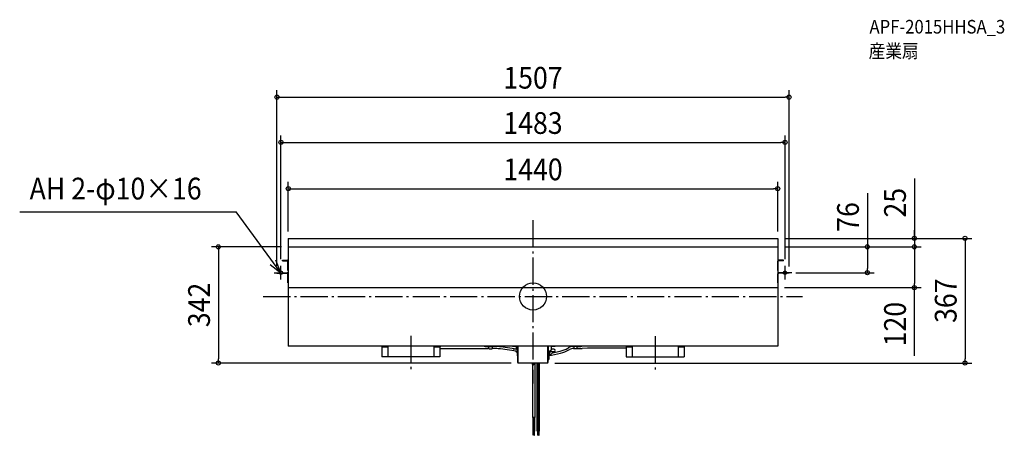
# Model space of a CAD drawing. Extents: x -1510 to 1387, y -409 to 815.
import ezdxf
from ezdxf.enums import TextEntityAlignment as Align

# ---------------------------------------------------------------- set-up
doc = ezdxf.new("R2010")
doc.units = 0
doc.header["$LTSCALE"] = 20
doc.header["$PDMODE"] = 3
doc.header["$PDSIZE"] = -2
doc.linetypes.add('DASHDOT', pattern=[5.5, 4, -0.6, 0.3, -0.6])
doc.layers.get('DEFPOINTS').update_dxf_attribs({"linetype": 'CONTINUOUS'})
for name, color, linetype in [('ARRANGE', 1, 'CONTINUOUS'), ('BASIS', 6, 'DASHDOT'), ('DETAIL', 5, 'CONTINUOUS'), ('ETC', 61, 'CONTINUOUS'), ('FIX', 11, 'CONTINUOUS'), ('NOTE', 4, 'CONTINUOUS'), ('OUTLINE', 3, 'CONTINUOUS'), ('SIZE', 30, 'CONTINUOUS')]:
    doc.layers.add(name, color=color, linetype=linetype)
doc.styles.get("Standard").update_dxf_attribs({"font": 'SIMPLEX.shx', "width": 0.9, "height": 64, "bigfont": 'BIGFONT.shx'})

msp = doc.modelspace()

# ---------------------------------------------------------------- linework, layer by layer
at = {"layer": 'ARRANGE', "color": 1, "linetype": 'CONTINUOUS'}
msp.add_circle((0, 0), 40, dxfattribs=at)
msp.add_point((0, 0), dxfattribs=at)
at = {"layer": 'BASIS', "color": 6, "linetype": 'DASHDOT'}
for p, q in [((0, 224.196353), (0, -256.676101)), ((-793.906642, 0), (792.536517, 0)), ((-359.5, -115.565933), (-359.5, -224.813149)), ((359.5, -116.647589), (359.5, -223.731493))]:
    msp.add_line(p, q, dxfattribs=at)
at = {"layer": 'DEFPOINTS', "color": 30, "linetype": 'CONTINUOUS'}
for p in [(753.5, 586.735462), (741.5, 453.491261), (720, 316.997194), (-720, 171), (-720, 146), (720, 171), (720, 171), (720, 171), (720, 146), (720, 146), (720, 146), (1122.193883, 146), (-741.5, 90), (741.5, 90), (-753.5, 70), (753.5, 70), (753.5, 68.4), (983.872802, 70), (720, 26), (1122.193883, 26), (-925.579279, -196), (-43.8, -196), (43.8, -196), (1271.38147, -196)]:
    msp.add_point(p, dxfattribs=at)
at = {"layer": 'DETAIL', "color": 5, "linetype": 'CONTINUOUS'}
for p, q in [((-720, 171), (-720, -146)), ((-720, 171), (720, 171)), ((-720, 146), (720, 146)), ((720, 171), (720, -146)), ((-737, 106.6), (-723.2, 106.6)), ((-737, 105), (-737, 106.6)), ((-737, 105), (-723.2, 105)), ((-721.6, 76.6), (-721.6, 103.4)), ((-720, 76.6), (-720, 103.4)), ((720, 76.6), (720, 103.4)), ((721.6, 76.6), (721.6, 103.4)), ((737, 106.6), (723.2, 106.6)), ((737, 105), (723.2, 105)), ((737, 105), (737, 106.6)), ((-753.5, 70), (-753.5, 68.4)), ((-753.5, 70), (-723.2, 70)), ((-753.5, 68.4), (-723.2, 68.4)), ((-721.6, 76.6), (-720, 76.6)), ((-721.6, 40), (-721.6, 66.8)), ((-720, 40), (-720, 66.8)), ((721.6, 76.6), (720, 76.6)), ((720, 40), (720, 66.8)), ((721.6, 40), (721.6, 66.8)), ((753.5, 70), (723.2, 70)), ((753.5, 68.4), (723.2, 68.4)), ((753.5, 70), (753.5, 68.4)), ((-721.6, 40), (-720, 40)), ((721.6, 40), (720, 40)), ((-720, 26), (720, 26)), ((720, -146), (-720, -146)), ((-444.5, -146), (-444.5, -178)), ((-444.5, -148.5), (-427.4501, -148.5)), ((-427.4501, -148.5), (-427.4501, -178)), ((-291.5534, -148.5), (-291.5534, -178)), ((-291.5534, -148.5), (-274.5, -148.5)), ((-276.948544, -146), (-271.255347, -146)), ((-274.5, -146), (-274.5, -178)), ((-130, -147.4), (-132.632477, -147.4)), ((-130, -153.4), (-132.632477, -153.4)), ((-130, -154.6), (-130, -146)), ((-130, -146.6), (-120, -146.6)), ((-130, -147.2), (-120, -147.2)), ((-130, -154.6), (-120, -154.6)), ((-120, -146), (-120, -154.6)), ((-110.40709, -147.4), (-120, -147.4)), ((-110.40709, -153.4), (-120, -153.4)), ((-49.296197, -161.466633), (-95.533864, -154.51225)), ((-48.403803, -155.533367), (-94.641471, -148.578985)), ((-60, -146.8), (-60, -146)), ((-45.4, -146.8), (-60, -146.8)), ((-58.598718, -154), (-48.1, -154)), ((-49.179827, -161.481814), (-50.42225, -161.344386)), ((-48.1, -154.723758), (-48.1, -146.8)), ((-48.1, -161.662278), (-48.1, -161.404738)), ((-48.1, -164), (-48.1, -162.276242)), ((-48.1, -164), (-46.2, -164)), ((-46.2, -163.060702), (-46.2, -174.5)), ((-45.6, -158.5), (-45.6, -174.5)), ((-45.6, -163.060702), (-45.6, -174.5)), ((-45, -194.8), (-45, -147.2)), ((-45, -158.5), (-45, -174.5)), ((-44.2, -194.8), (-44.2, -147.2)), ((-43.8, -196), (-43.8, -146)), ((43.8, -196), (43.8, -146)), ((44.2, -194.8), (44.2, -147.2)), ((45, -158.5), (45, -174.5)), ((45.05, -146), (45.05, -158.5)), ((45.6, -160.524228), (45.6, -174.5)), ((45.6, -163.060702), (45.6, -174.5)), ((46.2, -163.060702), (46.2, -174.5)), ((48.35, -162.438274), (48.35, -173.317394)), ((48.35, -166.010565), (51.959701, -163)), ((61.251572, -163), (48.35, -163)), ((48.918407, -173.349392), (57.558121, -166.143693)), ((53.05, -146), (53.05, -158.5)), ((65, -146.8), (53.05, -146.8)), ((61.251572, -155), (53.05, -155)), ((54.784274, -172.936232), (81.356042, -166.547212)), ((57.634638, -166.079876), (79.953356, -160.713476)), ((65, -146.8), (65, -146)), ((102.9168, -151.880376), (104.218094, -151.172076)), ((105.785238, -157.150296), (107.086532, -156.441997)), ((119.038356, -147.4), (120, -147.4)), ((119.038356, -153.4), (120, -153.4)), ((120, -146), (120, -154.6)), ((130, -146.6), (120, -146.6)), ((130, -147.2), (120, -147.2)), ((130, -154.6), (120, -154.6)), ((130, -154.6), (130, -146)), ((130, -147.4), (132.632477, -147.4)), ((130, -153.4), (132.632477, -153.4)), ((276.948544, -146), (271.255347, -146)), ((274.5, -146), (274.5, -178)), ((274.5, -148.5), (291.5534, -148.5)), ((291.5534, -148.5), (291.5534, -178)), ((427.4501, -148.5), (427.4501, -178)), ((427.4501, -148.5), (444.5, -148.5)), ((444.5, -146), (444.5, -178)), ((-274.5, -178), (-444.5, -178)), ((-45.6, -174.5), (-46.2, -174.5)), ((-45, -174.5), (-45.6, -174.5)), ((43.8, -196), (-43.8, -196)), ((-1.243103, -200), (-1.243103, -196)), ((6.756897, -200), (-1.243103, -200)), ((-0.743103, -356.7), (-0.743103, -200)), ((6.256897, -356.7), (6.256897, -200)), ((6.756897, -200), (6.756897, -196)), ((12.75, -396.7), (12.75, -196)), ((15.75, -396.7), (15.75, -196)), ((18.75, -396.7), (18.75, -196)), ((44.2, -194.8), (43.8, -194.8)), ((45, -174.5), (45, -185.5)), ((45, -185.5), (45.6, -185.5)), ((45.6, -174.5), (45.6, -185.5)), ((45.6, -174.5), (45.6, -185.5)), ((45.6, -185.5), (46.2, -185.5)), ((46.2, -174.5), (46.2, -185.5)), ((274.5, -178), (444.5, -178)), ((6.256897, -356.7), (-0.743103, -356.7)), ((0.256897, -396.7), (0.256897, -356.7)), ((2.256897, -396.7), (2.256897, -356.7)), ((3.256897, -396.7), (3.256897, -356.7)), ((5.256897, -396.7), (5.256897, -356.7)), ((2.256897, -396.7), (0.256897, -396.7)), ((0.756897, -408.7), (0.756897, -396.7)), ((1.756897, -408.7), (1.756897, -396.7)), ((3.256897, -396.7), (5.256897, -396.7)), ((3.756897, -408.7), (3.756897, -396.7)), ((4.756897, -408.7), (4.756897, -396.7)), ((12.75, -396.7), (18.75, -396.7)), ((13.75, -408.7), (13.75, -396.7)), ((14.75, -408.7), (14.75, -396.7)), ((16.75, -408.7), (16.75, -396.7)), ((17.75, -408.7), (17.75, -396.7)), ((1.756897, -408.7), (0.756897, -408.7)), ((3.756897, -408.7), (4.756897, -408.7)), ((13.75, -408.7), (14.75, -408.7)), ((16.75, -408.7), (17.75, -408.7))]:
    msp.add_line(p, q, dxfattribs=at)
for centre, radius, start, end in [((-723.2, 103.4), 3.2, 0, 90), ((-723.2, 103.4), 1.6, 0, 90), ((723.2, 103.4), 3.2, 90, 180), ((723.2, 103.4), 1.6, 90, 180), ((-723.2, 66.8), 3.2, 0, 90), ((-723.2, 66.8), 1.6, 0, 90), ((723.2, 66.8), 3.2, 90, 180), ((723.2, 66.8), 1.6, 90, 180), ((-132.738109, 41576.724158), 41730.124158, 269.805359, 270.000145), ((-386.149434, -39745.183244), 39599.183244, 89.64925, 89.838455), ((-132.632477, -53.4), 94, 263.216711, 270), ((-110.40709, -253.4), 106, 81.446534, 90), ((-110.40709, -253.4), 100, 81.446534, 90), ((-48.85, -158.5), 3.85, 222.63582, 289.889437), ((-48.85, -158.5), 3.85, 0, 120.257248), ((-48.85, -158.5), 3.25, 241.06814, 289.889437), ((-48.85, -158.5), 3.25, 0, 104.066399), ((-48.85, -158.5), 3, 261.446534, 81.446534), ((-47.2, -163.060702), 1.6, 0, 109.889437), ((-47.2, -163.060702), 1, 0, 109.889437), ((-45.4, -147.2), 1.2, 0, 90), ((-45.4, -147.2), 0.4, 0, 90), ((45.4, -147.2), 1.2, 106.957763, 180), ((48.85, -158.5), 3.85, 170.755926, 180), ((49.05, -158.5), 4, 180, 0), ((47.2, -163.060702), 1.6, 114.713569, 180), ((47.2, -163.060702), 1, 88.377648, 180), ((48.85, -169.5), 3.85, 226.503387, 348.639515), ((52.212683, -162.24105), 11, 259.923087, 283.519779), ((52.434154, -160), 8, 309.828801, 337.975687), ((61.251572, -159), 4, 270, 90), ((57.97794, -69.318285), 94, 283.519779, 298.55962), ((57.97794, -69.318285), 100, 283.519779, 298.55962), ((119.038356, -178.4), 31, 90, 118.55962), ((119.038356, -178.4), 25, 90, 118.55962), ((132.632477, -53.4), 94, 270, 276.783289), ((132.632477, -53.4), 100, 270, 276.783289), ((386.149434, -39745.183244), 39599.183244, 90.161545, 90.35075), ((386.149714, -41882.124158), 41730.124158, 90.153296, 90.331866), ((-43.8, -194.8), 1.2, 180, 270), ((-43.8, -194.8), 0.4, 180, 270)]:
    msp.add_arc(centre, radius, start, end, dxfattribs=at)
at = {"layer": 'FIX', "color": 11, "linetype": 'CONTINUOUS'}
for centre in [(-741.5, 70), (741.5, 70)]:
    msp.add_circle(centre, 5, dxfattribs=at)
at = {"layer": 'NOTE', "color": 4, "linetype": 'CONTINUOUS'}
for p, q in [((-1510.323463, 249.148953), (-872.99551, 249.148953)), ((-741.5, 70), (-872.99551, 249.148953)), ((-773.153743, 94.454867), (-741.5, 70)), ((-741.5, 70), (-756.685512, 107.005408)), ((-741.5, 50), (-741.5, 90)), ((741.5, 50), (741.5, 90)), ((-761.5, 70), (-721.5, 70)), ((761.5, 70), (721.5, 70))]:
    msp.add_line(p, q, dxfattribs=at)
at = {"layer": 'OUTLINE', "color": 3, "linetype": 'CONTINUOUS'}
for p, q in [((-720, 146), (-720, -146)), ((-720, 146), (720, 146)), ((720, 146), (720, -146)), ((720, -146), (-720, -146))]:
    msp.add_line(p, q, dxfattribs=at)
at = {"layer": 'SIZE', "color": 30, "linetype": 'CONTINUOUS'}
for p, q in [((-753.5, 90), (-753.5, 606.735462)), ((-753.5, 586.735462), (-741.5, 586.735462)), ((-741.5, 586.735462), (741.5, 586.735462)), ((753.5, 586.735462), (741.5, 586.735462)), ((753.5, 88.4), (753.5, 606.735462)), ((-741.5, 110), (-741.5, 473.491261)), ((741.5, 110), (741.5, 473.491261)), ((-741.5, 453.491261), (-729.5, 453.491261)), ((-729.5, 453.491261), (729.5, 453.491261)), ((741.5, 453.491261), (729.5, 453.491261)), ((-720, 191), (-720, 336.997194)), ((720, 191), (720, 336.997194)), ((1122.193883, 347.582858), (1122.193883, 171)), ((-720, 316.997194), (-708, 316.997194)), ((-708, 316.997194), (708, 316.997194)), ((720, 316.997194), (708, 316.997194)), ((983.872802, 304.171313), (983.872802, 146)), ((1122.193883, 183), (1122.193883, 195)), ((1122.193883, 171), (1122.193883, 183)), ((-740, 146), (-945.579279, 146)), ((-925.579279, 146), (-925.579279, 134)), ((740, 171), (1291.38147, 171)), ((740, 171), (1142.193883, 171)), ((740, 146), (1142.193883, 146)), ((740, 146), (1142.193883, 146)), ((740, 146), (1003.872802, 146)), ((983.872802, 146), (983.872802, 134)), ((1122.193883, 171), (1122.193883, 146)), ((1122.193883, 171), (1122.193883, 146)), ((1122.193883, 146), (1122.193883, 134)), ((1122.193883, 146), (1122.193883, 134)), ((1271.38147, 171), (1271.38147, 159)), ((1271.38147, 159), (1271.38147, -184)), ((-925.579279, 134), (-925.579279, -184)), ((983.872802, 134), (983.872802, 82)), ((1122.193883, 134), (1122.193883, 122)), ((1122.193883, 134), (1122.193883, 38)), ((773.5, 70), (1003.872802, 70)), ((983.872802, 70), (983.872802, 82)), ((1122.193883, 26), (1122.193883, 38)), ((740, 26), (1142.193883, 26)), ((1122.193883, -174.95811), (1122.193883, 26)), ((-63.8, -196), (-945.579279, -196)), ((-925.579279, -196), (-925.579279, -184)), ((63.8, -196), (1291.38147, -196)), ((1271.38147, -196), (1271.38147, -184))]:
    msp.add_line(p, q, dxfattribs=at)
for centre in [(-753.5, 586.735462), (753.5, 586.735462), (-741.5, 453.491261), (741.5, 453.491261), (-720, 316.997194), (720, 316.997194), (1122.193883, 171), (1271.38147, 171), (-925.579279, 146), (983.872802, 146), (1122.193883, 146), (1122.193883, 146), (983.872802, 70), (1122.193883, 26), (-925.579279, -196), (1271.38147, -196)]:
    msp.add_circle(centre, 6, dxfattribs=at)

# ---------------------------------------------------------------- texts
at = {"layer": 'ETC', "color": 61, "linetype": 'CONTINUOUS', "width": 0.9}
for s, p in [('APF-2015HHSA_3', (990.030658, 773.956102)), ('産業扇', (987.66348, 702.455029))]:
    msp.add_text(s, height=40, dxfattribs=at).set_placement(p)
at = {"layer": 'NOTE', "color": 4, "linetype": 'CONTINUOUS', "width": 0.9}
msp.add_text('AH 2-φ10×16', height=64, dxfattribs=at).set_placement((-1481.171684, 285.485494))
at = {"layer": 'SIZE', "color": 30, "linetype": 'CONTINUOUS', "width": 0.9}
for s, p in [('1507', (0, 611.735462)), ('1483', (0, 478.491261)), ('1440', (0, 341.997194))]:
    msp.add_text(s, height=64, dxfattribs=at).set_placement(p, align=Align.CENTER)
for s, p in [('25', (1097.193883, 275.954286)), ('76', (958.872802, 233.91417)), ('342', (-950.579279, -25)), ('367', (1246.38147, -12.5)), ('120', (1097.193883, -81.386682))]:
    msp.add_text(s, height=64, rotation=90, dxfattribs=at).set_placement(p, align=Align.CENTER)

doc.saveas('drawing.dxf')
